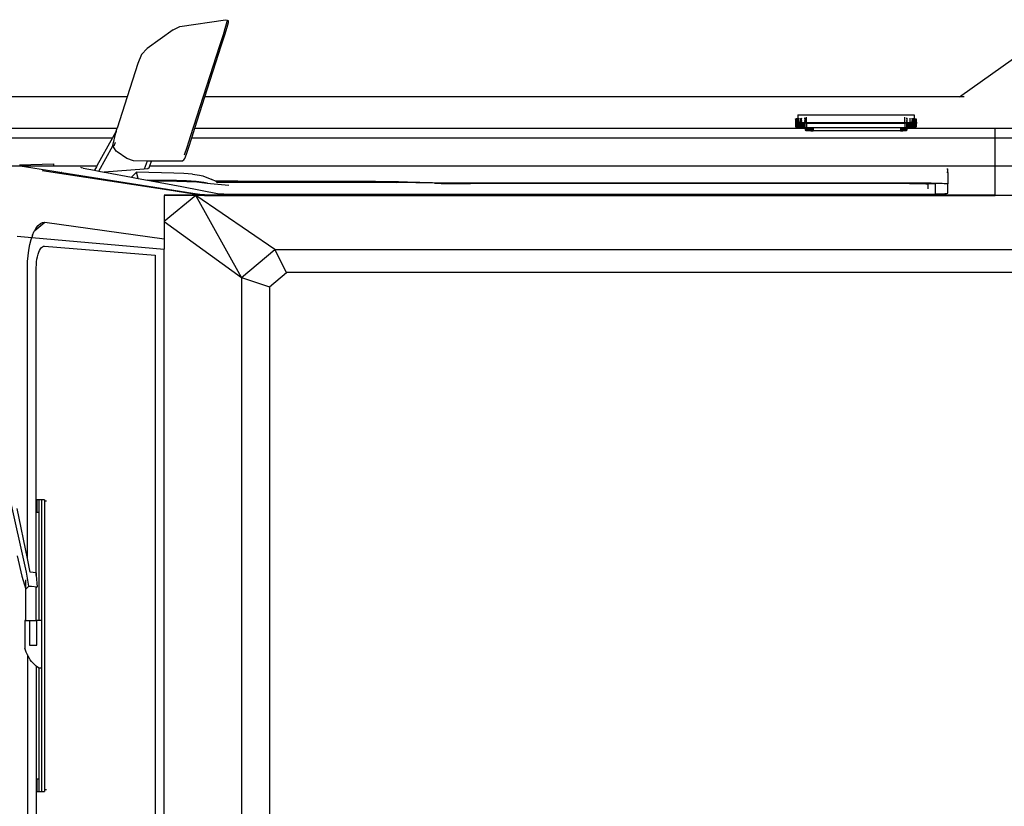
# Model space of a CAD drawing. Units: metres. Extents: x 1.45 to 10.34, y 4.86 to 9.42.
# Drawn here: x 5.05 to 6.18, y 8.52 to 9.42 of the extents above; entities that cross this region are included whole.
import ezdxf

# ---------------------------------------------------------------- set-up
doc = ezdxf.new("R2010")
doc.units = ezdxf.units.M
doc.layers.add('Edges', color=7, linetype='Continuous')

# ---------------------------------------------------------------- blocks, each defined once
blk = doc.blocks.new('Suzuki Jimny pl')
at = {"layer": 'Edges'}
for p, q in [((4.9229, 6.9389), (4.9751, 6.9466)), ((4.9751, 6.9466), (4.977, 6.9462)), ((4.9767, 6.9443), (4.9751, 6.9387)), ((4.977, 6.9462), (4.9767, 6.9443)), ((4.9769, 6.9381), (4.9784, 6.9434)), ((4.977, 6.9462), (4.9787, 6.9453)), ((4.9784, 6.9434), (4.9787, 6.9453)), ((4.9151, 6.935), (4.8853, 6.9136)), ((4.9151, 6.935), (4.9229, 6.9389)), ((4.9751, 6.9387), (4.9723, 6.9294)), ((4.9742, 6.9293), (4.9769, 6.9381)), ((4.9723, 6.9294), (4.9682, 6.9166)), ((4.9703, 6.9168), (4.9742, 6.9293)), ((4.8853, 6.9136), (4.8791, 6.9068)), ((4.9682, 6.9166), (4.9348, 6.8125)), ((4.9516, 6.8584), (4.9703, 6.9168)), ((4.8791, 6.9068), (4.8749, 6.8965)), ((5.8152, 6.8584), (5.877, 6.9022)), ((4.8749, 6.8965), (4.8627, 6.8584)), ((4.8627, 6.8584), (4.6749, 6.8584)), ((4.8627, 6.8584), (4.8511, 6.8225)), ((4.9401, 6.8225), (4.9516, 6.8584)), ((5.8152, 6.8584), (4.9516, 6.8584)), ((5.8208, 6.8584), (5.8152, 6.8584)), ((5.6275, 6.8329), (5.6276, 6.833)), ((5.6275, 6.8329), (5.6275, 6.8293)), ((5.6276, 6.833), (5.6279, 6.8331)), ((5.6276, 6.833), (5.6276, 6.8292)), ((5.6279, 6.8331), (5.6283, 6.8332)), ((5.6279, 6.8331), (5.6279, 6.8291)), ((5.6283, 6.8332), (5.6289, 6.8333)), ((5.6283, 6.8332), (5.6283, 6.829)), ((5.6289, 6.8333), (5.6297, 6.8334)), ((5.6289, 6.8333), (5.6289, 6.8289)), ((5.6297, 6.8334), (5.6297, 6.8288)), ((5.6297, 6.8334), (5.6302, 6.8334)), ((5.6302, 6.8375), (5.7633, 6.8375)), ((5.6302, 6.8375), (5.6302, 6.8334)), ((5.6302, 6.8334), (5.6306, 6.8335)), ((5.6302, 6.8309), (5.6302, 6.8334)), ((5.6302, 6.8293), (5.6302, 6.8309)), ((5.6302, 6.8309), (5.6306, 6.8309)), ((5.6306, 6.8335), (5.6315, 6.8335)), ((5.6306, 6.8335), (5.6306, 6.8309)), ((5.6306, 6.8309), (5.6315, 6.8309)), ((5.6306, 6.8309), (5.6306, 6.8291)), ((5.6323, 6.8336), (5.6328, 6.8336)), ((5.6323, 6.8309), (5.6328, 6.8309)), ((5.6328, 6.8336), (5.6331, 6.8336)), ((5.6328, 6.8336), (5.6328, 6.8309)), ((5.6328, 6.8309), (5.6331, 6.8309)), ((5.6328, 6.8309), (5.6328, 6.8288)), ((5.6341, 6.8336), (5.6351, 6.8337)), ((5.6341, 6.8336), (5.6341, 6.8309)), ((5.6341, 6.8309), (5.6351, 6.8309)), ((5.6341, 6.8309), (5.6341, 6.8287)), ((5.6375, 6.8337), (5.6382, 6.8337)), ((5.6375, 6.8309), (5.6382, 6.8309)), ((5.6388, 6.8337), (5.6382, 6.8337)), ((5.6382, 6.8337), (5.6382, 6.8309)), ((5.6382, 6.8309), (5.6388, 6.8309)), ((5.6382, 6.8309), (5.6382, 6.8286)), ((5.6401, 6.8286), (5.6401, 6.8352)), ((5.7528, 6.8286), (5.7528, 6.8352)), ((5.7541, 6.8337), (5.7551, 6.8337)), ((5.7541, 6.8309), (5.7551, 6.8309)), ((5.7551, 6.8337), (5.7555, 6.8337)), ((5.7551, 6.8337), (5.7551, 6.8309)), ((5.7551, 6.8309), (5.7551, 6.8286)), ((5.7551, 6.8309), (5.7555, 6.8309)), ((5.758, 6.8336), (5.7583, 6.8336)), ((5.758, 6.8309), (5.7583, 6.8309)), ((5.7583, 6.8336), (5.7592, 6.8336)), ((5.7583, 6.8336), (5.7583, 6.8309)), ((5.7583, 6.8309), (5.7592, 6.8309)), ((5.7583, 6.8309), (5.7583, 6.8287)), ((5.7602, 6.8335), (5.7611, 6.8335)), ((5.7602, 6.8309), (5.7611, 6.8309)), ((5.7611, 6.8335), (5.7611, 6.8309)), ((5.7611, 6.8309), (5.7611, 6.8289)), ((5.7619, 6.8334), (5.7624, 6.8334)), ((5.7619, 6.8309), (5.7624, 6.8309)), ((5.7624, 6.8334), (5.763, 6.8334)), ((5.7624, 6.8334), (5.7624, 6.8309)), ((5.7624, 6.8309), (5.763, 6.8309)), ((5.7624, 6.8309), (5.7624, 6.829)), ((5.7632, 6.8333), (5.7633, 6.8333)), ((5.7632, 6.8309), (5.7633, 6.8309)), ((5.7633, 6.8375), (5.7633, 6.8333)), ((5.7633, 6.8333), (5.7634, 6.8333)), ((5.7633, 6.8309), (5.7633, 6.8333)), ((5.7633, 6.8309), (5.7633, 6.8294)), ((5.7634, 6.8333), (5.7643, 6.8332)), ((5.7634, 6.8333), (5.7634, 6.8288)), ((5.7643, 6.8332), (5.7651, 6.8331)), ((5.7643, 6.8332), (5.7643, 6.8289)), ((5.7651, 6.8331), (5.7656, 6.833)), ((5.7651, 6.8331), (5.7651, 6.829)), ((5.7656, 6.833), (5.7659, 6.8329)), ((5.7656, 6.833), (5.7656, 6.8291)), ((5.7659, 6.8329), (5.766, 6.8327)), ((5.7659, 6.8329), (5.7659, 6.8292)), ((5.766, 6.8294), (5.766, 6.8327)), ((4.7209, 6.8225), (4.8511, 6.8225)), ((4.85, 6.819), (4.8456, 6.8112)), ((4.85, 6.819), (4.8494, 6.8171)), ((4.85, 6.819), (4.8511, 6.8225)), ((4.9369, 6.8126), (4.9401, 6.8225)), ((4.9401, 6.8225), (5.6386, 6.8225)), ((5.6275, 6.8293), (5.6275, 6.8278)), ((5.6275, 6.8293), (5.6276, 6.8292)), ((5.6275, 6.8278), (5.6276, 6.8279)), ((5.6275, 6.8278), (5.6275, 6.8242)), ((5.6275, 6.8242), (5.6276, 6.8241)), ((5.6276, 6.8292), (5.6279, 6.8291)), ((5.6276, 6.8292), (5.6276, 6.8279)), ((5.6276, 6.8279), (5.6279, 6.828)), ((5.6276, 6.8279), (5.6276, 6.8241)), ((5.6276, 6.8241), (5.628, 6.824)), ((5.6279, 6.8291), (5.6279, 6.828)), ((5.6279, 6.8291), (5.628, 6.8291)), ((5.6279, 6.828), (5.628, 6.828)), ((5.628, 6.8291), (5.628, 6.828)), ((5.628, 6.8291), (5.6283, 6.829)), ((5.628, 6.828), (5.628, 6.824)), ((5.628, 6.824), (5.6285, 6.8238)), ((5.6283, 6.829), (5.6285, 6.829)), ((5.6285, 6.829), (5.6289, 6.8289)), ((5.6285, 6.829), (5.6285, 6.8281)), ((5.6285, 6.8281), (5.6289, 6.8282)), ((5.6285, 6.8281), (5.6285, 6.8238)), ((5.6285, 6.8238), (5.6292, 6.8237)), ((5.6289, 6.8289), (5.6289, 6.8282)), ((5.6289, 6.8289), (5.6292, 6.8288)), ((5.6289, 6.8282), (5.6292, 6.8282)), ((5.6292, 6.8288), (5.6292, 6.8282)), ((5.6292, 6.8288), (5.6297, 6.8288)), ((5.6292, 6.8282), (5.6292, 6.8237)), ((5.6292, 6.8237), (5.6301, 6.8236)), ((5.6297, 6.8288), (5.6301, 6.8287)), ((5.6301, 6.8287), (5.6301, 6.8283)), ((5.6301, 6.8287), (5.6306, 6.8287)), ((5.6301, 6.8283), (5.6306, 6.8283)), ((5.6301, 6.8283), (5.6301, 6.8236)), ((5.6301, 6.8236), (5.6312, 6.8235)), ((5.6303, 6.8292), (5.6302, 6.8293)), ((5.6306, 6.8291), (5.6303, 6.8292)), ((5.631, 6.829), (5.6306, 6.8291)), ((5.6306, 6.8291), (5.6306, 6.8291)), ((5.6306, 6.8291), (5.6306, 6.8287)), ((5.6306, 6.8287), (5.6306, 6.8283)), ((5.6306, 6.8287), (5.6312, 6.8286)), ((5.6306, 6.8283), (5.6312, 6.8284)), ((5.6315, 6.8289), (5.631, 6.829)), ((5.6312, 6.8286), (5.6317, 6.8286)), ((5.6312, 6.8286), (5.6312, 6.8284)), ((5.6312, 6.8284), (5.6312, 6.8235)), ((5.6312, 6.8235), (5.6324, 6.8234)), ((5.6317, 6.8289), (5.6315, 6.8289)), ((5.6317, 6.8289), (5.6317, 6.8286)), ((5.6323, 6.8289), (5.6317, 6.8289)), ((5.6317, 6.8286), (5.6324, 6.8286)), ((5.6328, 6.8288), (5.6323, 6.8289)), ((5.6324, 6.8286), (5.6324, 6.8234)), ((5.6324, 6.8286), (5.6328, 6.8285)), ((5.6324, 6.8234), (5.6338, 6.8234)), ((5.6331, 6.8288), (5.6328, 6.8288)), ((5.6328, 6.8288), (5.6328, 6.8285)), ((5.6338, 6.8285), (5.6328, 6.8285)), ((5.6341, 6.8287), (5.6331, 6.8288)), ((5.6338, 6.8285), (5.6353, 6.8284)), ((5.6338, 6.8285), (5.6338, 6.8234)), ((5.6338, 6.8285), (5.6341, 6.8285)), ((5.6338, 6.8234), (5.6353, 6.8233)), ((5.6351, 6.8287), (5.6341, 6.8287)), ((5.6341, 6.8287), (5.6341, 6.8285)), ((5.6341, 6.8285), (5.6354, 6.8286)), ((5.6354, 6.8287), (5.6351, 6.8287)), ((5.6353, 6.8284), (5.6368, 6.8284)), ((5.6353, 6.8284), (5.6353, 6.8233)), ((5.6353, 6.8233), (5.6368, 6.8233)), ((5.6354, 6.8287), (5.6354, 6.8286)), ((5.6363, 6.8286), (5.6354, 6.8287)), ((5.6354, 6.8286), (5.6363, 6.8286)), ((5.6363, 6.8286), (5.6368, 6.8286)), ((5.6382, 6.8286), (5.6368, 6.8286)), ((5.6368, 6.8284), (5.6384, 6.8284)), ((5.6368, 6.8284), (5.6368, 6.8233)), ((5.6368, 6.8233), (5.6384, 6.8232)), ((5.6388, 6.8286), (5.6382, 6.8286)), ((5.6384, 6.8284), (5.6401, 6.8283)), ((5.6384, 6.8284), (5.6384, 6.8232)), ((5.6384, 6.8232), (5.6386, 6.8232)), ((5.6386, 6.8232), (5.6386, 6.8226)), ((5.6386, 6.8232), (5.6386, 6.8226)), ((5.6386, 6.8232), (5.6386, 6.8232)), ((5.6386, 6.8232), (5.6388, 6.8232)), ((5.6386, 6.8226), (5.6388, 6.8227)), ((5.6386, 6.8226), (5.6386, 6.8226)), ((5.6386, 6.8225), (5.6386, 6.8226)), ((5.6386, 6.8226), (5.6386, 6.8225)), ((5.6386, 6.8225), (5.6389, 6.8225)), ((5.6386, 6.8225), (5.6386, 6.8201)), ((5.6386, 6.8225), (5.6386, 6.8202)), ((5.6386, 6.8225), (5.6386, 6.8225)), ((5.6386, 6.8202), (5.6386, 6.8201)), ((5.6386, 6.8201), (5.6389, 6.82)), ((5.6401, 6.8286), (5.6388, 6.8286)), ((5.6388, 6.8232), (5.6388, 6.8227)), ((5.6388, 6.8232), (5.6389, 6.8232)), ((5.6388, 6.8227), (5.6389, 6.8227)), ((5.6389, 6.8232), (5.6389, 6.8227)), ((5.6389, 6.8232), (5.6393, 6.8232)), ((5.6389, 6.8227), (5.6389, 6.8225)), ((5.6389, 6.8225), (5.6389, 6.82)), ((5.6389, 6.82), (5.6393, 6.8199)), ((5.6393, 6.8232), (5.6393, 6.8228)), ((5.6393, 6.8232), (5.6395, 6.8232)), ((5.6393, 6.8228), (5.6395, 6.8228)), ((5.6393, 6.8228), (5.6393, 6.8225)), ((5.6393, 6.8225), (5.6398, 6.8225)), ((5.6393, 6.8225), (5.6393, 6.8199)), ((5.6393, 6.8199), (5.6398, 6.8199)), ((5.6395, 6.8232), (5.6395, 6.8228)), ((5.6395, 6.8232), (5.6398, 6.8232)), ((5.6395, 6.8228), (5.6398, 6.8229)), ((5.6398, 6.8232), (5.6401, 6.8232)), ((5.6398, 6.8232), (5.6398, 6.8229)), ((5.6398, 6.8229), (5.6401, 6.8229)), ((5.6398, 6.8229), (5.6398, 6.8225)), ((5.6398, 6.8225), (5.6405, 6.8225)), ((5.6398, 6.8225), (5.6398, 6.8199)), ((5.6398, 6.8199), (5.6405, 6.8198)), ((5.7528, 6.8286), (5.6401, 6.8286)), ((5.6401, 6.8283), (5.6401, 6.8232)), ((5.6401, 6.8283), (5.7528, 6.8283)), ((5.6401, 6.8232), (5.6401, 6.8229)), ((5.6401, 6.8232), (5.6405, 6.8232)), ((5.6401, 6.8229), (5.6405, 6.8229)), ((5.6405, 6.8232), (5.6412, 6.8232)), ((5.6405, 6.8232), (5.6405, 6.8229)), ((5.6405, 6.8229), (5.6405, 6.8225)), ((5.6405, 6.8225), (5.6405, 6.8198)), ((5.6405, 6.8198), (5.6412, 6.8197)), ((5.6412, 6.8232), (5.6412, 6.823)), ((5.6412, 6.8232), (5.6414, 6.8232)), ((5.6412, 6.823), (5.6414, 6.823)), ((5.6412, 6.823), (5.6412, 6.8225)), ((5.6412, 6.8225), (5.6421, 6.8225)), ((5.6412, 6.8225), (5.6412, 6.8197)), ((5.6412, 6.8197), (5.6421, 6.8197)), ((5.6414, 6.8232), (5.6414, 6.823)), ((5.6414, 6.8232), (5.6421, 6.8232)), ((5.6414, 6.823), (5.6421, 6.8231)), ((5.6421, 6.8232), (5.6421, 6.8231)), ((5.6421, 6.8232), (5.6431, 6.8232)), ((5.6421, 6.8231), (5.6421, 6.8225)), ((5.6421, 6.8225), (5.6421, 6.8197)), ((5.6421, 6.8197), (5.6431, 6.8196)), ((5.6431, 6.8232), (5.6431, 6.8231)), ((5.6431, 6.8232), (5.644, 6.8232)), ((5.6431, 6.8231), (5.644, 6.8231)), ((5.6431, 6.8231), (5.6431, 6.8225)), ((5.6431, 6.8225), (5.6442, 6.8225)), ((5.6431, 6.8225), (5.6431, 6.8196)), ((5.6431, 6.8196), (5.6442, 6.8196)), ((5.644, 6.8232), (5.644, 6.8231)), ((5.644, 6.8232), (5.6442, 6.8232)), ((5.644, 6.8231), (5.6442, 6.8231)), ((5.6442, 6.8232), (5.6442, 6.8231)), ((5.6442, 6.8232), (5.6453, 6.8232)), ((5.6442, 6.8231), (5.6442, 6.8225)), ((5.6442, 6.8225), (5.6442, 6.8196)), ((5.6442, 6.8196), (5.6453, 6.8195)), ((5.6453, 6.8232), (5.6453, 6.8195)), ((5.6453, 6.8232), (5.6465, 6.8232)), ((5.6453, 6.8195), (5.6465, 6.8195)), ((5.6465, 6.8232), (5.6465, 6.8231)), ((5.6465, 6.8232), (5.6477, 6.8232)), ((5.6465, 6.8231), (5.6477, 6.8231)), ((5.6465, 6.8231), (5.6465, 6.8225)), ((5.6465, 6.8225), (5.6477, 6.8225)), ((5.6465, 6.8225), (5.6465, 6.8195)), ((5.6465, 6.8195), (5.6477, 6.8195)), ((5.6477, 6.8232), (5.6477, 6.8231)), ((5.6477, 6.8232), (5.7478, 6.8232)), ((5.6477, 6.8231), (5.6477, 6.8225)), ((5.6477, 6.8225), (5.6477, 6.8195)), ((5.7478, 6.8195), (5.6477, 6.8195)), ((5.7478, 6.8232), (5.7478, 6.8195)), ((5.7478, 6.8232), (5.7488, 6.8232)), ((5.7478, 6.8195), (5.7488, 6.8195)), ((5.7488, 6.8232), (5.7488, 6.8231)), ((5.7488, 6.8232), (5.7496, 6.8232)), ((5.7488, 6.8231), (5.7496, 6.8231)), ((5.7488, 6.8231), (5.7488, 6.8225)), ((5.7488, 6.8225), (5.7497, 6.8225)), ((5.7488, 6.8225), (5.7488, 6.8195)), ((5.7488, 6.8195), (5.7497, 6.8195)), ((5.7496, 6.8232), (5.7496, 6.8231)), ((5.7496, 6.8232), (5.7497, 6.8232)), ((5.7496, 6.8231), (5.7497, 6.8231)), ((5.7497, 6.8232), (5.7497, 6.8231)), ((5.7497, 6.8232), (5.7506, 6.8232)), ((5.7497, 6.8231), (5.7497, 6.8225)), ((5.7497, 6.8225), (5.7497, 6.8195)), ((5.7497, 6.8195), (5.7506, 6.8195)), ((5.7506, 6.8232), (5.7506, 6.8231)), ((5.7506, 6.8232), (5.7513, 6.8232)), ((5.7506, 6.8231), (5.7513, 6.8231)), ((5.7506, 6.8231), (5.7506, 6.8225)), ((5.7506, 6.8225), (5.7514, 6.8225)), ((5.7506, 6.8225), (5.7506, 6.8195)), ((5.7506, 6.8195), (5.7514, 6.8196)), ((5.7513, 6.8232), (5.7513, 6.8231)), ((5.7513, 6.8232), (5.7514, 6.8232)), ((5.7513, 6.8231), (5.7514, 6.8231)), ((5.7514, 6.8232), (5.7514, 6.8231)), ((5.7514, 6.8232), (5.7521, 6.8232)), ((5.7514, 6.8231), (5.7521, 6.823)), ((5.7514, 6.8231), (5.7514, 6.8225)), ((5.7514, 6.8225), (5.7522, 6.8225)), ((5.7514, 6.8225), (5.7514, 6.8196)), ((5.7514, 6.8196), (5.7522, 6.8196)), ((5.7521, 6.8232), (5.7521, 6.823)), ((5.7521, 6.8232), (5.7522, 6.8232)), ((5.7521, 6.823), (5.7522, 6.823)), ((5.7522, 6.8232), (5.7522, 6.823)), ((5.7522, 6.8232), (5.7528, 6.8232)), ((5.7522, 6.823), (5.7522, 6.8225)), ((5.7522, 6.8225), (5.7522, 6.8196)), ((5.7522, 6.8196), (5.7529, 6.8197)), ((5.7541, 6.8286), (5.7528, 6.8286)), ((5.7528, 6.8283), (5.7545, 6.8284)), ((5.7528, 6.8283), (5.7528, 6.8232)), ((5.7528, 6.8232), (5.7529, 6.8232)), ((5.7529, 6.8232), (5.7529, 6.823)), ((5.7529, 6.8232), (5.7535, 6.8232)), ((5.7529, 6.823), (5.7535, 6.8229)), ((5.7529, 6.823), (5.7529, 6.8225)), ((5.7529, 6.8225), (5.7535, 6.8225)), ((5.7529, 6.8225), (5.7529, 6.8197)), ((5.7529, 6.8197), (5.7535, 6.8197)), ((5.7535, 6.8232), (5.7535, 6.8229)), ((5.7535, 6.8232), (5.7535, 6.8229)), ((5.7535, 6.8232), (5.7535, 6.8232)), ((5.7535, 6.8232), (5.754, 6.8232)), ((5.7535, 6.8229), (5.7535, 6.8225)), ((5.7535, 6.8229), (5.754, 6.8228)), ((5.7535, 6.8225), (5.754, 6.8225)), ((5.7535, 6.8225), (5.7535, 6.8197)), ((5.7535, 6.8197), (5.754, 6.8198)), ((5.754, 6.8232), (5.754, 6.8228)), ((5.754, 6.8232), (5.7544, 6.8232)), ((5.754, 6.8228), (5.754, 6.8225)), ((5.754, 6.8225), (5.754, 6.8198)), ((5.754, 6.8198), (5.7544, 6.8198)), ((5.7541, 6.8286), (5.7551, 6.8286)), ((5.7544, 6.8232), (5.7545, 6.8232)), ((5.7544, 6.8232), (5.7544, 6.8228)), ((5.7544, 6.8228), (5.7547, 6.8227)), ((5.7544, 6.8228), (5.7544, 6.8225)), ((5.7544, 6.8225), (5.7544, 6.8198)), ((5.7544, 6.8225), (5.7547, 6.8225)), ((5.7544, 6.8198), (5.7547, 6.8199)), ((5.7545, 6.8284), (5.7545, 6.8232)), ((5.7545, 6.8284), (5.7562, 6.8284)), ((5.7545, 6.8232), (5.7547, 6.8233)), ((5.7547, 6.8233), (5.7547, 6.8227)), ((5.7547, 6.8233), (5.7549, 6.8233)), ((5.7547, 6.8227), (5.7549, 6.8226)), ((5.7547, 6.8227), (5.7547, 6.8225)), ((5.7547, 6.8225), (5.7547, 6.8199)), ((5.7547, 6.8225), (5.7549, 6.8225)), ((5.7547, 6.8199), (5.7549, 6.82)), ((5.7549, 6.8233), (5.7549, 6.8226)), ((5.7549, 6.8233), (5.755, 6.8233)), ((5.7549, 6.8226), (5.755, 6.8226)), ((5.7549, 6.8226), (5.7549, 6.8225)), ((5.7549, 6.8225), (5.7549, 6.82)), ((5.7549, 6.8225), (5.755, 6.8225)), ((5.7549, 6.82), (5.755, 6.8201)), ((5.755, 6.8233), (5.755, 6.8226)), ((5.755, 6.8233), (5.7562, 6.8233)), ((5.755, 6.8226), (5.755, 6.8225)), ((5.755, 6.8225), (5.755, 6.8201)), ((5.755, 6.8225), (5.8032, 6.8225)), ((5.7551, 6.8286), (5.7555, 6.8286)), ((5.7555, 6.8286), (5.7567, 6.8286)), ((5.7567, 6.8286), (5.7555, 6.8286)), ((5.7562, 6.8284), (5.7562, 6.8233)), ((5.7562, 6.8284), (5.7578, 6.8284)), ((5.7562, 6.8233), (5.7578, 6.8233)), ((5.7567, 6.8286), (5.7583, 6.8285)), ((5.7567, 6.8286), (5.7567, 6.8286)), ((5.7568, 6.8286), (5.7567, 6.8286)), ((5.758, 6.8287), (5.7568, 6.8286)), ((5.7578, 6.8284), (5.7594, 6.8285)), ((5.7578, 6.8284), (5.7578, 6.8233)), ((5.7578, 6.8233), (5.7594, 6.8234)), ((5.7583, 6.8287), (5.758, 6.8287)), ((5.7583, 6.8287), (5.7583, 6.8285)), ((5.7592, 6.8287), (5.7583, 6.8287)), ((5.7583, 6.8285), (5.7594, 6.8285)), ((5.7598, 6.8288), (5.7592, 6.8287)), ((5.7594, 6.8285), (5.7594, 6.8234)), ((5.7594, 6.8285), (5.7598, 6.8285)), ((5.7594, 6.8234), (5.7608, 6.8235)), ((5.7598, 6.8288), (5.7598, 6.8285)), ((5.7602, 6.8288), (5.7598, 6.8288)), ((5.7598, 6.8285), (5.7608, 6.8286)), ((5.7611, 6.8289), (5.7602, 6.8288)), ((5.7608, 6.8286), (5.7608, 6.8235)), ((5.7608, 6.8286), (5.7611, 6.8286)), ((5.7608, 6.8235), (5.7621, 6.8235)), ((5.7619, 6.829), (5.7611, 6.8289)), ((5.7611, 6.8289), (5.7611, 6.8286)), ((5.7611, 6.8286), (5.7621, 6.8287)), ((5.7624, 6.829), (5.7619, 6.829)), ((5.7621, 6.8287), (5.7621, 6.8235)), ((5.7621, 6.8287), (5.7624, 6.8287)), ((5.7621, 6.8235), (5.7633, 6.8236)), ((5.7625, 6.8291), (5.7624, 6.829)), ((5.7624, 6.829), (5.7624, 6.8287)), ((5.7624, 6.8287), (5.7633, 6.8288)), ((5.763, 6.8292), (5.7625, 6.8291)), ((5.7632, 6.8293), (5.763, 6.8292)), ((5.7633, 6.8294), (5.7632, 6.8293)), ((5.7633, 6.8288), (5.7633, 6.8282)), ((5.7633, 6.8288), (5.7634, 6.8288)), ((5.7633, 6.8282), (5.7634, 6.8282)), ((5.7633, 6.8282), (5.7633, 6.8236)), ((5.7633, 6.8236), (5.7642, 6.8238)), ((5.7634, 6.8288), (5.7642, 6.8289)), ((5.7634, 6.8288), (5.7634, 6.8282)), ((5.7634, 6.8282), (5.7642, 6.8281)), ((5.7642, 6.8289), (5.7642, 6.8281)), ((5.7642, 6.8289), (5.7643, 6.8289)), ((5.7642, 6.8281), (5.7642, 6.8238)), ((5.7642, 6.8238), (5.765, 6.8239)), ((5.7643, 6.8289), (5.765, 6.829)), ((5.765, 6.829), (5.7651, 6.829)), ((5.765, 6.829), (5.765, 6.828)), ((5.765, 6.828), (5.7651, 6.828)), ((5.765, 6.828), (5.765, 6.8239)), ((5.765, 6.8239), (5.7656, 6.824)), ((5.7651, 6.829), (5.7656, 6.8291)), ((5.7651, 6.829), (5.7651, 6.828)), ((5.7651, 6.828), (5.7656, 6.8279)), ((5.7656, 6.8291), (5.7659, 6.8292)), ((5.7656, 6.8291), (5.7656, 6.8279)), ((5.7656, 6.8279), (5.7659, 6.8277)), ((5.7656, 6.8279), (5.7656, 6.824)), ((5.7656, 6.824), (5.7659, 6.8241)), ((5.7659, 6.8292), (5.766, 6.8294)), ((5.7659, 6.8292), (5.7659, 6.8277)), ((5.7659, 6.8277), (5.766, 6.8276)), ((5.7659, 6.8277), (5.7659, 6.8241)), ((5.7659, 6.8241), (5.766, 6.8243)), ((5.766, 6.8294), (5.766, 6.8276)), ((5.766, 6.8243), (5.766, 6.8276)), ((5.8032, 6.8225), (5.8562, 6.8225)), ((5.8562, 6.8225), (5.9637, 6.8225)), ((5.8562, 6.8112), (5.8562, 6.8225)), ((4.7199, 6.8112), (4.8456, 6.8112)), ((4.8456, 6.8112), (4.828, 6.7792)), ((4.846, 6.8027), (4.8494, 6.8171)), ((4.9348, 6.8125), (4.9308, 6.8002)), ((4.9331, 6.8008), (4.9365, 6.8112)), ((4.9365, 6.8112), (4.9369, 6.8126)), ((4.9365, 6.8112), (5.8562, 6.8112)), ((5.8562, 6.8112), (6.8405, 6.8112)), ((5.8562, 6.7792), (5.8562, 6.8112)), ((4.8303, 6.7733), (4.8463, 6.802)), ((4.8473, 6.8018), (4.846, 6.8027)), ((4.8463, 6.802), (4.846, 6.8027)), ((4.8498, 6.7961), (4.8463, 6.802)), ((4.849, 6.8061), (4.8473, 6.8018)), ((4.9308, 6.8002), (4.9279, 6.7915)), ((4.9303, 6.7925), (4.9331, 6.8008)), ((4.8512, 6.7952), (4.8498, 6.7961)), ((4.8621, 6.7878), (4.8512, 6.7952)), ((4.8699, 6.7849), (4.8621, 6.7878)), ((4.9251, 6.7848), (4.9276, 6.7861)), ((4.9276, 6.7861), (4.9285, 6.7876)), ((4.9285, 6.7876), (4.9303, 6.7925)), ((4.6949, 6.7792), (4.7399, 6.7792)), ((4.7392, 6.7804), (4.7784, 6.7814)), ((4.7399, 6.7792), (4.7784, 6.7792)), ((4.7399, 6.7792), (4.7786, 6.7731)), ((4.7399, 6.7792), (4.7786, 6.773)), ((4.7651, 6.7741), (4.9478, 6.7459)), ((4.7784, 6.7814), (4.7784, 6.7792)), ((4.7784, 6.7792), (4.828, 6.7792)), ((4.8103, 6.777), (4.8095, 6.7772)), ((4.8121, 6.7767), (4.8103, 6.777)), ((4.8121, 6.7767), (4.8252, 6.7743)), ((4.8274, 6.7783), (4.8252, 6.7743)), ((4.8252, 6.7743), (4.8303, 6.7733)), ((4.8271, 6.7783), (4.8274, 6.7783)), ((4.828, 6.7792), (4.8274, 6.7783)), ((4.8821, 6.7753), (4.8363, 6.7722)), ((4.8854, 6.7848), (4.8699, 6.7849)), ((4.8854, 6.7848), (4.8821, 6.7753)), ((4.8862, 6.7757), (4.8821, 6.7753)), ((4.8904, 6.7848), (4.8854, 6.7848)), ((4.8878, 6.777), (4.8862, 6.7757)), ((4.8878, 6.777), (4.8885, 6.7792)), ((4.8885, 6.7792), (4.8904, 6.7848)), ((4.8885, 6.7792), (5.8562, 6.7792)), ((4.9251, 6.7848), (4.8904, 6.7848)), ((5.8009, 6.776), (5.8019, 6.776)), ((5.8019, 6.7717), (5.8019, 6.776)), ((5.8562, 6.7792), (5.9465, 6.7792)), ((5.8562, 6.7459), (5.8562, 6.7792)), ((4.7786, 6.7731), (4.7786, 6.773)), ((4.7786, 6.7731), (4.7877, 6.7717)), ((4.7786, 6.773), (4.7786, 6.7731)), ((4.7786, 6.773), (4.7871, 6.7717)), ((4.7877, 6.7717), (4.7871, 6.7717)), ((4.7871, 6.7717), (4.8095, 6.7681)), ((4.7877, 6.7717), (4.8095, 6.7682)), ((4.8095, 6.7682), (4.8095, 6.7681)), ((4.8095, 6.7682), (4.9377, 6.748)), ((4.8095, 6.7681), (4.9317, 6.7485)), ((4.8303, 6.7733), (4.8363, 6.7722)), ((4.8363, 6.7722), (4.839, 6.7717)), ((4.8394, 6.7717), (4.839, 6.7717)), ((4.839, 6.7717), (4.8674, 6.7663)), ((4.8728, 6.7718), (4.8674, 6.7663)), ((4.8674, 6.7663), (4.875, 6.7649)), ((4.8733, 6.7721), (4.8728, 6.7718)), ((4.9158, 6.771), (4.8733, 6.7721)), ((4.875, 6.7649), (4.8733, 6.7721)), ((4.875, 6.7649), (4.8858, 6.7628)), ((4.919, 6.7624), (4.8858, 6.7628)), ((4.8858, 6.7628), (4.8902, 6.762)), ((4.9274, 6.7705), (4.9158, 6.771)), ((4.9374, 6.7697), (4.9274, 6.7705)), ((4.9374, 6.7697), (4.9453, 6.7686)), ((4.9453, 6.7686), (4.9493, 6.7678)), ((4.9493, 6.7678), (4.9596, 6.7636)), ((4.9644, 6.7614), (4.9596, 6.7636)), ((5.8019, 6.7717), (5.8009, 6.7717)), ((5.8019, 6.7717), (5.8019, 6.7587)), ((4.8902, 6.762), (4.9195, 6.7617)), ((4.8902, 6.762), (4.925, 6.7555)), ((4.9306, 6.7621), (4.919, 6.7624)), ((4.9195, 6.7617), (4.9306, 6.7614)), ((4.925, 6.7555), (4.968, 6.7474)), ((4.9415, 6.7614), (4.9306, 6.7621)), ((4.9398, 6.7615), (4.9306, 6.7614)), ((4.9311, 6.7613), (4.9306, 6.7614)), ((4.9415, 6.7614), (4.9311, 6.7613)), ((4.9311, 6.7613), (4.9422, 6.7608)), ((4.9416, 6.7614), (4.9415, 6.7614)), ((4.9503, 6.7603), (4.9416, 6.7614)), ((4.9422, 6.7608), (4.9512, 6.7597)), ((4.9543, 6.7594), (4.9503, 6.7603)), ((4.9512, 6.7597), (4.9543, 6.7594)), ((4.9544, 6.7594), (4.9543, 6.7594)), ((4.9544, 6.7594), (4.958, 6.759)), ((4.958, 6.759), (4.9788, 6.757)), ((4.9889, 6.762), (4.9636, 6.7617)), ((4.965, 6.7611), (4.9644, 6.7614)), ((5.1469, 6.7614), (4.9644, 6.7614)), ((4.9647, 6.7606), (5.1457, 6.7606)), ((4.965, 6.7608), (4.965, 6.7611)), ((4.9652, 6.7607), (4.965, 6.7611)), ((5.1457, 6.7606), (5.1484, 6.7606)), ((5.1469, 6.7614), (5.1507, 6.7613)), ((5.1484, 6.7606), (5.1511, 6.7606)), ((5.1507, 6.7613), (5.1545, 6.7613)), ((5.1511, 6.7606), (5.1538, 6.7606)), ((5.1538, 6.7606), (5.1564, 6.7605)), ((5.1545, 6.7613), (5.1583, 6.7613)), ((5.1564, 6.7605), (5.159, 6.7605)), ((5.1583, 6.7613), (5.1621, 6.7613)), ((5.159, 6.7605), (5.1616, 6.7605)), ((5.1616, 6.7605), (5.1641, 6.7605)), ((5.1621, 6.7613), (5.1658, 6.7612)), ((5.1641, 6.7605), (5.1666, 6.7604)), ((5.1658, 6.7612), (5.1694, 6.7612)), ((5.1666, 6.7604), (5.169, 6.7604)), ((5.169, 6.7604), (5.1714, 6.7603)), ((5.1694, 6.7612), (5.173, 6.7612)), ((5.2144, 6.7594), (5.1714, 6.7603)), ((5.173, 6.7612), (5.1765, 6.7611)), ((5.1765, 6.7611), (5.1799, 6.761)), ((5.1799, 6.761), (5.1833, 6.761)), ((5.1833, 6.761), (5.2263, 6.76)), ((5.2144, 6.7594), (5.2182, 6.7593)), ((5.2182, 6.7593), (5.2221, 6.7592)), ((5.2221, 6.7592), (5.226, 6.7592)), ((5.226, 6.7592), (5.23, 6.7591)), ((5.2263, 6.76), (5.2291, 6.76)), ((5.2291, 6.76), (5.232, 6.7599)), ((5.23, 6.7591), (5.2342, 6.7591)), ((5.232, 6.7599), (5.2349, 6.7599)), ((5.2342, 6.7591), (5.2383, 6.7591)), ((5.2349, 6.7599), (5.2378, 6.7599)), ((5.2378, 6.7599), (5.2409, 6.7598)), ((5.2383, 6.7591), (5.2425, 6.759)), ((5.2409, 6.7598), (5.2439, 6.7598)), ((5.2425, 6.759), (5.2468, 6.759)), ((5.2439, 6.7598), (5.2471, 6.7598)), ((5.2468, 6.759), (5.2511, 6.759)), ((5.2471, 6.7598), (5.2502, 6.7598)), ((5.2502, 6.7598), (5.2534, 6.7597)), ((5.2511, 6.759), (5.2554, 6.759)), ((5.2534, 6.7597), (5.2565, 6.7597)), ((5.758, 6.759), (5.2554, 6.759)), ((5.2565, 6.7597), (5.7708, 6.7597)), ((5.758, 6.759), (5.7599, 6.759)), ((5.7599, 6.759), (5.7619, 6.759)), ((5.7619, 6.759), (5.764, 6.759)), ((5.764, 6.759), (5.7661, 6.759)), ((5.7661, 6.759), (5.7681, 6.759)), ((5.7681, 6.759), (5.7701, 6.759)), ((5.7701, 6.759), (5.7708, 6.759)), ((5.7708, 6.7597), (5.7749, 6.7597)), ((5.7708, 6.759), (5.772, 6.759)), ((5.772, 6.759), (5.7737, 6.7589)), ((5.772, 6.759), (5.7741, 6.759)), ((5.7737, 6.7589), (5.7742, 6.7589)), ((5.7741, 6.759), (5.7825, 6.759)), ((5.7742, 6.7589), (5.7753, 6.7589)), ((5.7749, 6.7597), (5.7789, 6.7597)), ((5.7753, 6.7589), (5.7767, 6.7588)), ((5.7767, 6.7588), (5.7779, 6.7588)), ((5.7779, 6.7588), (5.7789, 6.7587)), ((5.7789, 6.7597), (5.7827, 6.7597)), ((5.7789, 6.7587), (5.7789, 6.7531)), ((5.7827, 6.7597), (5.7825, 6.759)), ((5.7825, 6.759), (5.7826, 6.759)), ((5.7827, 6.7597), (5.7826, 6.759)), ((5.7826, 6.759), (5.7876, 6.759)), ((5.7827, 6.7597), (5.7864, 6.7596)), ((5.7864, 6.7596), (5.7898, 6.7595)), ((5.7876, 6.759), (5.7876, 6.7471)), ((5.7898, 6.7595), (5.7928, 6.7594)), ((5.7928, 6.7594), (5.7955, 6.7593)), ((5.7955, 6.7593), (5.7978, 6.7592)), ((5.7978, 6.7592), (5.7996, 6.7591)), ((5.7996, 6.7591), (5.8009, 6.759)), ((5.8009, 6.759), (5.8017, 6.7588)), ((5.8017, 6.7588), (5.8019, 6.7587)), ((5.8019, 6.7479), (5.8019, 6.7587)), ((4.905, 6.7459), (4.951, 6.7459)), ((4.9412, 6.7454), (4.905, 6.7157)), ((4.9412, 6.7454), (4.905, 6.7454)), ((4.905, 6.7454), (4.905, 6.7157)), ((4.9317, 6.7485), (4.9377, 6.748)), ((4.9317, 6.7485), (4.9478, 6.7459)), ((4.9377, 6.748), (4.951, 6.7459)), ((4.951, 6.7454), (4.9412, 6.7454)), ((4.9933, 6.6513), (4.9412, 6.7454)), ((5.0317, 6.6834), (4.9412, 6.7454)), ((4.944, 6.7465), (4.951, 6.7459)), ((4.951, 6.7459), (4.9475, 6.746)), ((4.951, 6.7459), (4.9478, 6.7459)), ((4.9478, 6.7459), (4.951, 6.7454)), ((4.967, 6.7454), (4.951, 6.7459)), ((4.951, 6.7459), (4.9617, 6.7459)), ((4.951, 6.7454), (4.967, 6.7454)), ((4.9617, 6.7459), (4.967, 6.7454)), ((4.9617, 6.7459), (5.781, 6.7459)), ((4.967, 6.7454), (5.781, 6.7454)), ((4.968, 6.7474), (4.9694, 6.7473)), ((4.9694, 6.7473), (4.9712, 6.7472)), ((4.9712, 6.7472), (4.9732, 6.7471)), ((4.9732, 6.7471), (4.9756, 6.747)), ((4.9756, 6.747), (4.9783, 6.747)), ((4.9783, 6.747), (4.9812, 6.7469)), ((4.9812, 6.7469), (4.9843, 6.7469)), ((4.9843, 6.7469), (4.9876, 6.7468)), ((4.9876, 6.7468), (4.9911, 6.7468)), ((4.9911, 6.7468), (4.9946, 6.7468)), ((4.9946, 6.7468), (4.9983, 6.7467)), ((4.9983, 6.7467), (5.757, 6.7467)), ((5.757, 6.7467), (5.7628, 6.7467)), ((5.7628, 6.7467), (5.7686, 6.7468)), ((5.7686, 6.7468), (5.7742, 6.7468)), ((5.7742, 6.7468), (5.7794, 6.7469)), ((5.7794, 6.7469), (5.7843, 6.747)), ((5.781, 6.7459), (5.781, 6.7454)), ((5.781, 6.7459), (5.7876, 6.7459)), ((5.781, 6.7454), (5.7876, 6.7454)), ((5.7843, 6.747), (5.7876, 6.7471)), ((5.7876, 6.7471), (5.7888, 6.7471)), ((5.7876, 6.7459), (5.7876, 6.7454)), ((5.7876, 6.7459), (5.8019, 6.7459)), ((5.7876, 6.7454), (5.8019, 6.7454)), ((5.7888, 6.7471), (5.7926, 6.7472)), ((5.7926, 6.7472), (5.7959, 6.7473)), ((5.7959, 6.7473), (5.7985, 6.7475)), ((5.7985, 6.7475), (5.8004, 6.7476)), ((5.8004, 6.7476), (5.8015, 6.7478)), ((5.8015, 6.7478), (5.8019, 6.7479)), ((5.8019, 6.7454), (5.8019, 6.7459)), ((5.8019, 6.7459), (5.8547, 6.7459)), ((5.8019, 6.7454), (5.8547, 6.7454)), ((5.8547, 6.7454), (5.8547, 6.7459)), ((5.8547, 6.7459), (5.8562, 6.7459)), ((5.8547, 6.7454), (5.8562, 6.7454)), ((5.8562, 6.7459), (5.8562, 6.7454)), ((6.805, 6.7454), (5.8562, 6.7454)), ((4.7567, 6.7054), (4.7683, 6.7146)), ((4.7567, 6.7054), (4.7584, 6.7082)), ((4.7584, 6.7082), (4.7607, 6.7111)), ((4.7607, 6.7111), (4.7632, 6.7132)), ((4.7632, 6.7132), (4.7657, 6.7144)), ((4.7657, 6.7144), (4.7683, 6.7146)), ((4.7683, 6.7146), (4.905, 6.6956)), ((4.905, 6.7157), (4.905, 6.6956)), ((4.905, 6.7157), (4.9933, 6.6513)), ((4.7367, 6.6987), (4.7533, 6.6972)), ((4.7511, 6.6891), (4.7525, 6.6948)), ((4.7525, 6.6948), (4.7533, 6.6972)), ((4.7543, 6.7), (4.7533, 6.6972)), ((4.7533, 6.6972), (4.905, 6.684)), ((4.7543, 6.7), (4.7562, 6.7045)), ((4.7562, 6.7045), (4.7567, 6.7054)), ((4.905, 6.6956), (4.905, 6.684)), ((4.7499, 6.6829), (4.7511, 6.6891)), ((4.7623, 6.6825), (4.7633, 6.6843)), ((4.7633, 6.6843), (4.7644, 6.6857)), ((4.7644, 6.6857), (4.7656, 6.6867)), ((4.7656, 6.6867), (4.7668, 6.6872)), ((4.7668, 6.6872), (4.768, 6.6874)), ((4.768, 6.6874), (4.8948, 6.6771)), ((4.905, 5.4973), (4.905, 6.684)), ((4.7485, 6.6696), (4.7491, 6.6764)), ((4.7491, 6.6764), (4.7499, 6.6829)), ((4.7589, 6.6692), (4.7593, 6.6723)), ((4.7593, 6.6723), (4.7598, 6.6752)), ((4.7598, 6.6752), (4.7605, 6.678)), ((4.7605, 6.678), (4.7613, 6.6804)), ((4.7613, 6.6804), (4.7623, 6.6825)), ((4.8948, 6.6771), (4.8948, 5.5041)), ((4.9933, 6.6513), (5.0317, 6.6834)), ((5.0451, 6.6572), (5.0317, 6.6834)), ((5.0317, 6.6834), (6.7812, 6.6834)), ((4.7484, 6.6627), (4.7485, 6.6696)), ((4.7484, 6.3298), (4.7484, 6.6627)), ((4.7585, 6.6627), (4.7586, 6.666)), ((4.7585, 6.3102), (4.7585, 6.6627)), ((4.7586, 6.666), (4.7589, 6.6692)), ((4.9933, 6.6513), (5.0253, 6.6406)), ((4.9933, 6.6513), (4.9933, 5.5299)), ((5.0253, 6.6406), (5.0451, 6.6572)), ((6.7493, 6.6572), (5.0451, 6.6572)), ((5.0253, 6.6406), (5.0253, 5.5406)), ((4.7472, 6.3142), (4.7278, 6.4013)), ((4.7592, 6.3968), (4.7592, 6.3826)), ((4.762, 6.3968), (4.7592, 6.3968)), ((4.762, 6.3826), (4.762, 6.3968)), ((4.765, 6.3968), (4.762, 6.3968)), ((4.765, 6.2586), (4.765, 6.3968)), ((4.7681, 6.3968), (4.765, 6.3968)), ((4.7681, 6.3968), (4.7681, 6.3957)), ((4.7681, 6.3957), (4.7702, 6.3957)), ((4.7681, 6.3957), (4.7681, 6.0649)), ((4.7484, 6.3298), (4.7367, 6.387)), ((4.7592, 6.3826), (4.762, 6.3826)), ((4.762, 6.2586), (4.762, 6.3826)), ((4.7367, 6.3329), (4.7421, 6.3093)), ((4.7516, 6.3142), (4.7484, 6.3298)), ((4.7499, 6.2979), (4.7472, 6.3142)), ((4.7583, 6.3134), (4.7516, 6.3142)), ((4.7583, 6.3134), (4.7585, 6.3102)), ((4.7421, 6.3093), (4.7464, 6.2946)), ((4.7468, 6.3049), (4.7464, 6.3049)), ((4.7464, 6.2946), (4.7464, 6.3049)), ((4.7585, 6.3102), (4.7596, 6.2972)), ((4.7464, 6.2586), (4.7464, 6.2946)), ((4.7472, 6.2954), (4.7499, 6.2979)), ((4.7499, 6.2979), (4.7529, 6.2979)), ((4.7529, 6.2979), (4.7596, 6.2972)), ((4.7583, 6.296), (4.7583, 6.2963)), ((4.7585, 6.2962), (4.7583, 6.296)), ((4.7583, 6.2586), (4.7583, 6.296)), ((4.7596, 6.2972), (4.7585, 6.2962)), ((4.7585, 6.2586), (4.7585, 6.2962)), ((4.7456, 6.2586), (4.7456, 6.227)), ((4.7464, 6.2586), (4.7456, 6.2586)), ((4.7464, 6.2586), (4.7507, 6.2586)), ((4.7507, 6.2586), (4.7507, 6.2304)), ((4.7507, 6.2586), (4.7583, 6.2586)), ((4.7585, 6.2586), (4.7583, 6.2586)), ((4.7591, 6.2586), (4.7585, 6.2586)), ((4.7591, 6.2304), (4.7591, 6.2586)), ((4.762, 6.2586), (4.7591, 6.2586)), ((4.765, 6.2586), (4.762, 6.2586)), ((4.765, 6.2041), (4.765, 6.2586)), ((4.7463, 6.2246), (4.7456, 6.227)), ((4.7471, 6.2223), (4.7463, 6.2246)), ((4.748, 6.2201), (4.7471, 6.2223)), ((4.7507, 6.2304), (4.7591, 6.2304)), ((4.7484, 6.2194), (4.748, 6.2201)), ((4.7491, 6.2179), (4.7484, 6.2194)), ((4.7484, 6.2194), (4.7484, 5.8694)), ((4.7503, 6.2158), (4.7491, 6.2179)), ((4.7516, 6.2138), (4.7503, 6.2158)), ((4.7531, 6.2119), (4.7516, 6.2138)), ((4.7547, 6.2101), (4.7531, 6.2119)), ((4.7564, 6.2084), (4.7547, 6.2101)), ((4.7581, 6.2068), (4.7564, 6.2084)), ((4.7585, 6.2065), (4.7581, 6.2068)), ((4.76, 6.2054), (4.7585, 6.2065)), ((4.7585, 6.2065), (4.7585, 5.8498)), ((4.762, 6.2041), (4.76, 6.2054)), ((4.762, 6.0771), (4.762, 6.2041)), ((4.765, 6.2041), (4.762, 6.2041)), ((4.765, 6.063), (4.765, 6.2041)), ((4.762, 6.0771), (4.7592, 6.0771)), ((4.7592, 6.0771), (4.7592, 6.063)), ((4.762, 6.063), (4.762, 6.0771)), ((4.7681, 6.0649), (4.7681, 6.063)), ((4.7702, 6.0649), (4.7681, 6.0649)), ((4.7592, 6.063), (4.762, 6.063)), ((4.762, 6.063), (4.765, 6.063)), ((4.765, 6.063), (4.7681, 6.063))]:
    blk.add_line(p, q, dxfattribs=at)

msp = doc.modelspace()

# ---------------------------------------------------------------- block references
msp.add_blockref('Suzuki Jimny pl', (0.3144, 2.4747))

doc.saveas('drawing.dxf')
